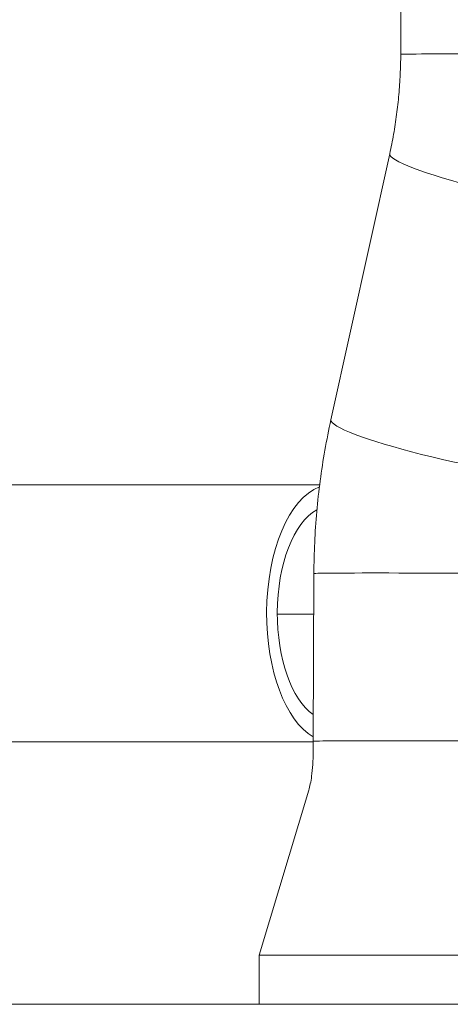
# Model space of a CAD drawing. Extents: x 0 to 25200, y -35640 to 17820.
# Drawn here: x 10728 to 10784, y 4256 to 4384 of the extents above; entities that cross this region are included whole.
import ezdxf

# ---------------------------------------------------------------- set-up
doc = ezdxf.new("R2010")
doc.units = 0
doc.header["$MEASUREMENT"] = 0
doc.header["$PDMODE"] = 1
doc.layers.get('0').update_dxf_attribs({"linetype": 'CONTINUOUS'})
doc.layers.get('DefPoints').update_dxf_attribs({"linetype": 'CONTINUOUS'})
for name, color, linetype, lineweight in [('FRAM3', 1, 'CONTINUOUS', 50), ('外形線', 7, 'CONTINUOUS', 18), ('寸法線', 3, 'CONTINUOUS', 18)]:
    doc.layers.add(name, color=color, linetype=linetype, lineweight=lineweight)
doc.styles.get("Standard").update_dxf_attribs({"font": 'TXT.SHX', "bigfont": 'bigfont.shx'})
doc.dimstyles.new('60ベース', dxfattribs={"dimscale": 60, "dimtxt": 3, "dimasz": 3, "dimexe": 0, "dimexo": 1, "dimgap": 1, "dimtad": 3, "dimdec": 1, "dimdsep": 46, "dimtxsty": 'Standard', "dimblk": 'DOTSMALL', "dimcen": 0, "dimclrd": 256, "dimclre": 256, "dimclrt": 7, "dimadec": 3, "dimazin": 2, "dimtfac": 1, "dimtdec": 1, "dimtix": 1, "dimtmove": 2, "dimatfit": 2, "dimldrblk": 'OPEN', "dimfxl": 0, "dimtolj": 1, "dimlwd": -1, "dimlwe": -1, "dimarcsym": 0})

# ---------------------------------------------------------------- blocks, each defined once
blk = doc.blocks.new('_DotSmall')
at = {"layer": 'FRAM3', "color": 0, "const_width": 0.5}
blk.add_lwpolyline([(-0.0625, 0, 1), (0.0625, 0, 1)], format="xyb", close=True, dxfattribs=at)
blk = doc.blocks.new('*D50')
at = {"layer": 'DefPoints', "color": 0}
for p in [(10929.53, 8289.28), (10929.53, 5462.58), (11568.73, 4382.42)]:
    blk.add_point(p, dxfattribs=at)
at = {"layer": '寸法線'}
for p, q in [((10929.53, 8289.28), (10749.53, 8289.28)), ((10929.53, 5522.58), (10929.53, 8289.28)), ((11568.73, 8289.28), (10929.53, 8289.28)), ((11568.73, 4442.42), (11568.73, 8289.28)), ((11568.73, 8289.28), (11748.73, 8289.28))]:
    blk.add_line(p, q, dxfattribs=at)
at = {"layer": '寸法線', "xscale": 180, "yscale": 180, "zscale": 180}
blk.add_blockref('_DotSmall', (10929.53, 8289.28), dxfattribs=at)
at = {"layer": '寸法線', "xscale": 180, "yscale": 180, "zscale": 180, "rotation": 180}
blk.add_blockref('_DotSmall', (11568.73, 8289.28), dxfattribs=at)
at = {"layer": '寸法線', "color": 7, "insert": (11249.13, 8439.28), "char_height": 180, "attachment_point": 5}
blk.add_mtext('\\A1;(639)', dxfattribs=at)
blk = doc.blocks.new('_OPEN')
at = {"color": 0, "linetype": 'ByBlock'}
for p, q in [((-1, 0.16667), (0, 0)), ((0, 0), (-1, -0.16667)), ((0, 0), (-1, 0))]:
    blk.add_line(p, q, dxfattribs=at)
blk = doc.blocks.new('*D51')
at = {"layer": 'DefPoints', "color": 0}
for p in [(6238.4, 8789.28), (11568.73, 4382.42), (6238.4, 3341.68)]:
    blk.add_point(p, dxfattribs=at)
at = {"layer": '寸法線'}
for p, q in [((6238.4, 3401.68), (6238.4, 8789.28)), ((11568.73, 8789.28), (6238.4, 8789.28)), ((11568.73, 4442.42), (11568.73, 8789.28))]:
    blk.add_line(p, q, dxfattribs=at)
at = {"layer": '寸法線', "xscale": 180, "yscale": 180, "zscale": 180, "rotation": 180}
blk.add_blockref('_DotSmall', (6238.4, 8789.28), dxfattribs=at)
at = {"layer": '寸法線', "xscale": 180, "yscale": 180, "zscale": 180}
blk.add_blockref('_DotSmall', (11568.73, 8789.28), dxfattribs=at)
at = {"layer": '寸法線', "color": 7, "insert": (8903.57, 8939.28), "char_height": 180, "attachment_point": 5}
blk.add_mtext('\\A1;(5330)', dxfattribs=at)

msp = doc.modelspace()

# ---------------------------------------------------------------- linework, layer by layer
at = {"layer": '外形線', "extrusion": (0, 1, 0)}
for p, q in [((10777.383581, 4379.58672), (10778.7497064, 4711.8239203)), ((10768.3208017, 4332.0685319), (10775.9544073, 4366.6683546)), ((10663.5078887, 4323.6120172), (10766.8567758, 4323.6120172)), ((10766.017832, 4290.2784626), (10766.1075248, 4312.0914477)), ((10761.3580949, 4306.7969479), (10766.0857543, 4306.7969479)), ((10663.5078887, 4290.2110172), (10766.0192562, 4290.2110172)), ((10759.0196073, 4262.4891298), (10765.43939, 4283.9135942)), ((10758.9932561, 4256.0805979), (10759.0196073, 4262.4891298)), ((10759.0196073, 4262.4891298), (10803.0136979, 4262.4891298)), ((10729.2868746, 4256.0805979), (10726.5372439, 4256.0805979)), ((10804.5741625, 4256.0805979), (10729.2868746, 4256.0805979))]:
    msp.add_line(p, q, dxfattribs=at)
at = {"layer": '外形線', "extrusion": (1.22465e-16, -1.92593e-34, -1)}
for centre in [(10794.0839399, 4379.5180498), (10782.8078836, 4312.0227775)]:
    msp.add_ellipse(centre, major_axis=(16.7003588, -0.0686702), ratio=0.0071217749, start_param=3.1415926536, end_param=5.7595718895, dxfattribs=at)
at = {"layer": '外形線'}
for centre, major_axis, ratio, start_param, end_param in [((10792.2627145, 4363.070325), (-16.3083072, 3.5980296), 0.114358676, 0, 1.303546668), ((10784.6291089, 4328.4705024), (-16.3083072, 3.5980296), 0.114358676, 0, 2.6294876973), ((10768.3238093, 4306.9115172), (0, 16.7005), 0.5, 0.1807446968, 1.5625727167), ((10768.3238093, 4306.9115172), (0, 13.9319), 0.5, 0.2645913112, 1.5625727167), ((10768.3238093, 4306.9115172), (0, 16.7005), 0.5, 1.5625727167, 2.8620971453), ((10768.3238093, 4306.9115172), (0, 13.9319), 0.5, 1.5625727167, 2.8063658433)]:
    msp.add_ellipse(centre, major_axis=major_axis, ratio=ratio, start_param=start_param, end_param=end_param, dxfattribs=at)
at = {"layer": '外形線', "extrusion": (1.22465e-16, -3.85186e-34, -1)}
msp.add_ellipse((10782.7181908, 4290.2097925), major_axis=(16.7003588, -0.0686702), ratio=0.0071217749, start_param=3.1413962886, end_param=5.6352170565, dxfattribs=at)
at = {"layer": '外形線'}
for points, knots in [([(10775.9544073, 4366.6683546), (10776.1399049, 4367.5091348), (10776.3077934, 4368.3560353), (10776.60772, 4370.0596713), (10776.7397579, 4370.9164064), (10776.9674882, 4372.6372603), (10777.0631804, 4373.5013787), (10777.2178638, 4375.2345151), (10777.2768549, 4376.1035326), (10777.3579221, 4377.8439609), (10777.3799981, 4378.7153713), (10777.383581, 4379.58672)], [2.89661399046, 2.89661399046, 2.89661399046, 2.89661399046, 2.94560972309, 2.94560972309, 2.99460545571, 2.99460545571, 3.04360118834, 3.04360118834, 3.09259692096, 3.09259692096, 3.14159265359, 3.14159265359, 3.14159265359, 3.14159265359]), ([(10766.1075248, 4312.0914477), (10766.1130502, 4313.4352191), (10766.147089, 4314.7789287), (10766.2721297, 4317.4634242), (10766.3631317, 4318.8042102), (10766.6019529, 4321.4800608), (10766.749772, 4322.8151255), (10767.1019984, 4325.4767399), (10767.3064056, 4326.8032894), (10767.7714959, 4329.4450845), (10768.0321789, 4330.7603299), (10768.3208017, 4332.0685319)], [6.28318530718, 6.28318530718, 6.28318530718, 6.28318530718, 6.3321810398, 6.3321810398, 6.38117677243, 6.38117677243, 6.43017250506, 6.43017250506, 6.47916823768, 6.47916823768, 6.52816397031, 6.52816397031, 6.52816397031, 6.52816397031]), ([(10765.43939, 4283.9135942), (10765.582143, 4284.3899977), (10765.7181791, 4285.0203563), (10765.9472808, 4286.6811047), (10766.015336, 4287.7875316), (10766.0309611, 4289.3854181), (10766.0276919, 4289.8285492), (10766.0178261, 4290.2784391)], [0, 0, 0, 0, 0.34072357937, 0.34072357937, 0.80138496432, 0.80138496432, 0.97297620317, 0.97297620317, 0.97297620317, 0.97297620317])]:
    msp.add_open_spline(points, degree=3, knots=knots, dxfattribs=at)

# ---------------------------------------------------------------- dimensions: what is measured, and where the dimension line sits
at = {"layer": '寸法線'}
for base, p2, picture, middle in [((6238.403449, 8789.2755058), (6238.403449, 3341.6805979), '*D51', (8903.5666116, 8939.2755058)), ((10929.5274388, 8289.2755058), (10929.5274388, 5462.5774405), '*D50', (11249.1286065, 8439.2755058))]:
    dim = msp.add_linear_dim(base=base, p1=(11568.7297743, 4382.4203518), p2=p2, angle=180, text='(<>)', dimstyle='60ベース', override={"dimdec": 0}, dxfattribs=at)
    dim.commit()
    dim.dimension.update_dxf_attribs({"geometry": picture, "text_midpoint": middle})

doc.saveas('drawing.dxf')
